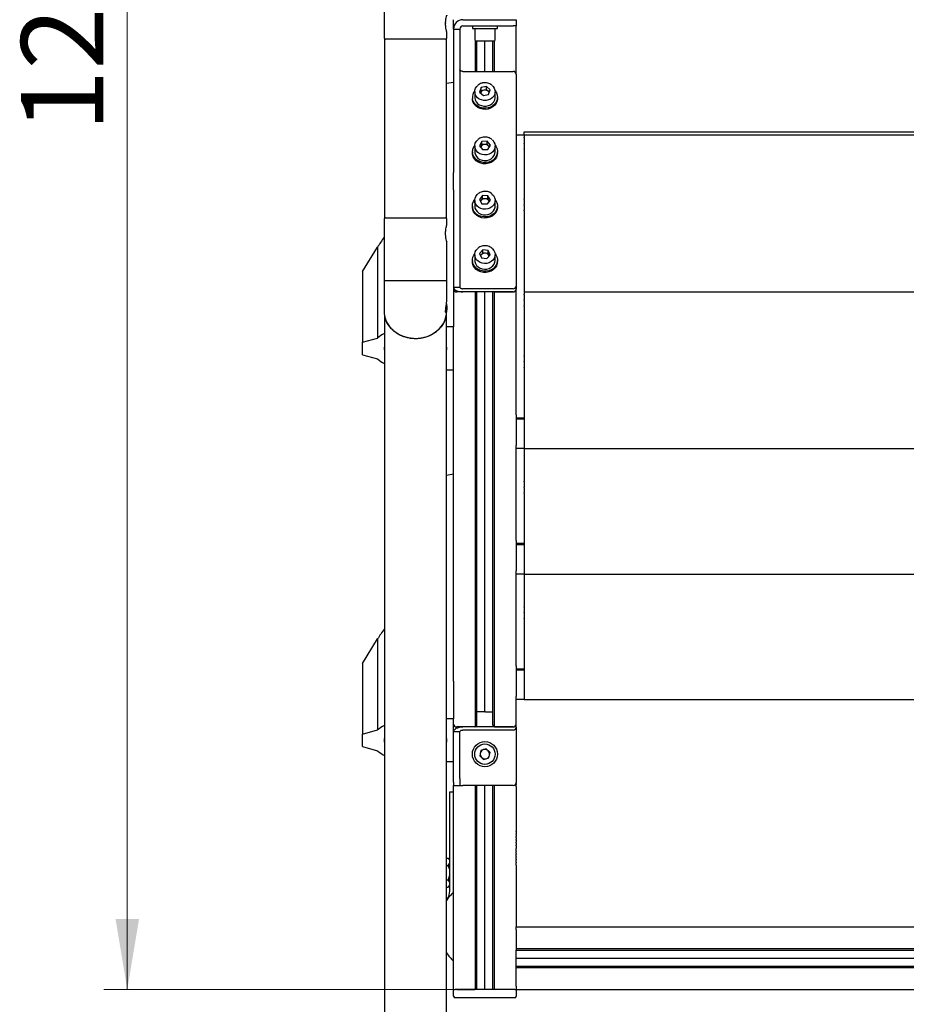
# Model space of a CAD drawing. Units: millimetres. Extents: x 8 to 420, y -1 to 292.
# Drawn here: x 80 to 118, y 33 to 75 of the extents above; entities that cross this region are included whole.
import ezdxf

# ---------------------------------------------------------------- set-up
doc = ezdxf.new("R2010")
doc.units = ezdxf.units.MM
doc.layers.add('ГЕОМЕТРИЯ', color=90, linetype='Continuous', lineweight=25)
doc.styles.add('SLDTEXTSTYLE1', font='TXT', dxfattribs={"width": 0.7})
doc.dimstyles.new('SLDDIMSTYLE0', dxfattribs={"dimtxt": 3.5, "dimasz": 3, "dimexe": 0, "dimexo": 0.0625, "dimgap": 0.875, "dimtad": 2, "dimdec": 1, "dimlfac": 15, "dimrnd": 1e-09, "dimzin": 12, "dimdsep": 46, "dimtxsty": 'SLDTEXTSTYLE1', "dimsah": 1, "dimcen": 0.09, "dimadec": 0, "dimazin": 3, "dimtfac": 1, "dimtdec": 1, "dimtofl": 0, "dimtmove": 0, "dimatfit": 3, "dimfxl": 0, "dimfrac": 2, "dimtolj": 1, "dimtzin": 12, "dimarcsym": 0})

# ---------------------------------------------------------------- blocks, each defined once
blk = doc.blocks.new('_D_14')
at = {"color": 7, "linetype": 'Continuous', "lineweight": 0}
for p, q in [((101.036, 120.379), (83.503, 120.379)), ((84.503, 33.83), (84.503, 120.379)), ((101.036, 33.83), (83.503, 33.83))]:
    blk.add_line(p, q, dxfattribs=at)
at = {"color": 7, "linetype": 'Continuous', "lineweight": 18}
for points in [[(84.503, 120.379), (84.003, 117.379), (85.003, 117.379)], [(84.503, 33.83), (85.003, 36.83), (84.003, 36.83)]]:
    blk.add_solid(points, dxfattribs=at)
at = {"color": 7, "linetype": 'Continuous', "lineweight": 18, "insert": (79.991, 70.273), "char_height": 3.5, "attachment_point": 1, "rotation": 90, "style": 'SLDTEXTSTYLE1'}
blk.add_mtext('1298,2', dxfattribs=at)

msp = doc.modelspace()

# ---------------------------------------------------------------- linework, layer by layer
at = {"layer": 'ГЕОМЕТРИЯ'}
for p, q in [((95.4159702, 76.8785511), (95.4159702, 74.2785511)), ((98.0322015, 74.915897), (98.0311229, 74.8784134)), ((98.3693244, 74.6452178), (98.3693244, 75.0452178)), ((98.7693244, 75.0452178), (100.9026577, 75.0452178)), ((100.9026577, 75.0452178), (101.035991, 75.0452178)), ((101.035991, 75.0452178), (101.035991, 74.7785511)), ((98.0826369, 74.2785511), (98.0826369, 74.523018)), ((98.3693244, 74.6452178), (98.635991, 74.6452178)), ((98.3693244, 74.6452178), (98.3693244, 68.5445798)), ((98.635991, 74.6452178), (98.635991, 68.5445798)), ((98.7693244, 74.7785511), (100.9026577, 74.7785511)), ((99.1693244, 74.7785511), (99.1693244, 74.6718845)), ((99.1693244, 74.6718845), (99.7783168, 74.6718845)), ((99.2693244, 74.6718845), (99.2693244, 74.1918845)), ((99.7783168, 74.6718845), (100.235991, 74.6718845)), ((100.135991, 74.1918845), (100.135991, 74.6718845)), ((100.235991, 74.6718845), (100.235991, 74.7785511)), ((101.035991, 74.7785511), (100.9026577, 74.7785511)), ((101.035991, 72.7310303), (101.035991, 74.7785511)), ((95.4293244, 74.2118845), (95.4293244, 66.630052)), ((98.0693244, 74.2118845), (95.4293244, 74.2118845)), ((98.0693244, 66.630052), (98.0693244, 74.2118845)), ((99.2976577, 72.8465003), (99.2976577, 74.1447735)), ((100.0826541, 74.1385511), (99.3226577, 74.1385511)), ((99.3626577, 72.8465003), (99.3626577, 74.1385511)), ((99.7026577, 72.8465003), (99.7026577, 74.1385511)), ((100.0426577, 72.8465003), (100.0426577, 74.1385511)), ((100.1076577, 72.8465003), (100.1076577, 74.1447735)), ((98.7693244, 72.8465003), (100.9026577, 72.8465003)), ((101.035991, 72.7310303), (101.035991, 63.7243661)), ((98.3693244, 72.3783038), (98.0693244, 72.3324554)), ((99.2693244, 71.9851331), (99.2693244, 71.7451331)), ((99.5437132, 72.1578121), (99.4771731, 71.9655976)), ((99.5437132, 72.0244788), (99.5121932, 71.9334269)), ((99.7691978, 72.2040143), (99.5437132, 72.1578121)), ((99.5437132, 72.0244788), (99.5437132, 72.1578121)), ((99.6564555, 72.0475799), (99.5437132, 72.0244788)), ((99.7691978, 72.070681), (99.6564555, 72.0475799)), ((99.9281423, 72.058002), (99.7691978, 72.2040143)), ((99.7691978, 72.070681), (99.7691978, 72.2040143)), ((99.8486701, 71.9976748), (99.7691978, 72.070681)), ((99.8931222, 71.9568394), (99.8486701, 71.9976748)), ((99.8616022, 71.8657875), (99.9281423, 72.058002)), ((100.135991, 71.7451331), (100.135991, 71.9851331)), ((99.1693244, 71.7451331), (99.1693244, 71.6917998)), ((99.1716967, 71.648284), (99.1693244, 71.6917998)), ((99.4771731, 71.9655976), (99.6361176, 71.8195853)), ((99.6361176, 71.8195853), (99.8616022, 71.8657875)), ((100.235991, 71.6917998), (100.235991, 71.7451331)), ((101.035991, 70.1497793), (101.3693244, 70.1497793)), ((101.3693244, 70.2831126), (148.7026577, 70.2831126)), ((101.3693244, 70.2664459), (101.3693244, 70.2831126)), ((101.3693244, 70.1497793), (101.3693244, 70.2664459)), ((101.3693244, 70.1497793), (101.3693244, 70.0468509)), ((101.3693244, 70.1497793), (148.7026577, 70.1497793)), ((101.3693244, 70.0196632), (101.3693244, 70.0455624)), ((101.3693244, 70.0196632), (101.3693244, 70.0164459)), ((101.3693244, 70.0164459), (101.3693244, 69.7998001)), ((99.2693244, 69.6757321), (99.2693244, 69.4357321)), ((99.5741801, 69.8693935), (99.4714242, 69.6895379)), ((99.4714242, 69.6895379), (99.5999018, 69.5225432)), ((99.5228021, 69.6461323), (99.5151384, 69.6327183)), ((99.5156411, 69.6320649), (99.5228021, 69.6461323)), ((99.5741801, 69.7360601), (99.5228021, 69.6461323)), ((99.8054136, 69.8822543), (99.5741801, 69.8693935)), ((99.5741801, 69.7360601), (99.5741801, 69.8693935)), ((99.6897969, 69.7424905), (99.5741801, 69.7360601)), ((99.5999018, 69.5225432), (99.8311353, 69.535404)), ((99.8054136, 69.748921), (99.6897969, 69.7424905)), ((99.9338912, 69.7152595), (99.8054136, 69.8822543)), ((99.8054136, 69.748921), (99.8054136, 69.8822543)), ((99.8696524, 69.6654236), (99.8054136, 69.748921)), ((99.8311353, 69.535404), (99.9338912, 69.7152595)), ((99.890177, 69.6387458), (99.8696524, 69.6654236)), ((100.135991, 69.4357321), (100.135991, 69.6757321)), ((101.3693244, 69.7797584), (101.3693244, 69.7998001)), ((101.3693244, 69.7797584), (101.3693244, 69.5598001)), ((101.3693244, 69.5397584), (101.3693244, 69.5598001)), ((101.3693244, 69.5397584), (101.3693244, 67.4264668)), ((99.1693244, 69.4357321), (99.1693244, 69.3823987)), ((100.235991, 69.3823987), (100.235991, 69.4357321)), ((98.3693244, 67.8190773), (98.3693244, 68.5445798)), ((98.635991, 68.5445798), (98.635991, 67.8190773)), ((98.3693244, 67.8190773), (98.3693244, 63.6755627)), ((98.635991, 67.8190773), (98.635991, 63.6755627)), ((99.5996814, 67.5727587), (99.4714085, 67.405646)), ((99.4714085, 67.405646), (99.5743848, 67.2258849)), ((99.5996814, 67.4394253), (99.535545, 67.355869)), ((99.8309306, 67.5601104), (99.5996814, 67.5727587)), ((99.5996814, 67.4394253), (99.5996814, 67.5727587)), ((99.715306, 67.4331012), (99.5996814, 67.4394253)), ((99.8309306, 67.426777), (99.715306, 67.4331012)), ((99.805634, 67.2132366), (99.9339069, 67.3803493)), ((99.9339069, 67.3803493), (99.8309306, 67.5601104)), ((99.8309306, 67.426777), (99.8309306, 67.5601104)), ((99.8824187, 67.3368965), (99.8309306, 67.426777)), ((101.3693244, 67.4064251), (101.3693244, 67.4264668)), ((101.3693244, 67.4064251), (101.3693244, 67.1864668)), ((99.1693244, 67.126331), (99.1693244, 67.0729976)), ((99.2693244, 67.366331), (99.2693244, 67.126331)), ((99.535545, 67.355869), (99.5151467, 67.3292943)), ((99.5743848, 67.2258849), (99.805634, 67.2132366)), ((99.8901687, 67.3233677), (99.8824187, 67.3368965)), ((99.8824187, 67.3368965), (99.8896573, 67.3227015)), ((100.135991, 67.126331), (100.135991, 67.366331)), ((100.235991, 67.0729976), (100.235991, 67.126331)), ((101.3693244, 67.1664251), (101.3693244, 67.1864668)), ((101.3693244, 67.1664251), (101.3693244, 66.9464668)), ((95.4159702, 66.5633854), (95.4159702, 63.9633854)), ((95.4293244, 66.630052), (97.0972709, 66.630052)), ((97.0972709, 66.630052), (98.0693244, 66.630052)), ((98.0826369, 66.3189186), (98.0826369, 66.5633854)), ((101.3693244, 66.9264251), (101.3693244, 66.9464668)), ((101.3693244, 66.9264251), (101.3693244, 66.7064668)), ((101.3693244, 66.7064668), (101.3693244, 66.6864251)), ((101.3693244, 66.6864251), (101.3693244, 66.4664668)), ((101.3693244, 66.4664668), (101.3693244, 66.4464251)), ((101.3693244, 66.4464251), (101.3693244, 66.2264668)), ((101.3693244, 66.2264668), (101.3693244, 66.2064251)), ((101.3693244, 66.2064251), (101.3693244, 64.0931334)), ((94.5026577, 64.3382204), (95.1428271, 65.3792458)), ((95.1428271, 65.3792458), (95.1428271, 61.510999)), ((98.0826369, 63.9633854), (98.0826369, 65.6078006)), ((99.2693244, 65.0569299), (99.2693244, 64.8169299)), ((99.6176431, 65.2702688), (99.4734782, 65.1131717)), ((99.4734782, 65.1131717), (99.5584928, 64.9264996)), ((99.5455607, 65.0583869), (99.514061, 65.0240615)), ((99.6176431, 65.1369354), (99.5455607, 65.0583869)), ((99.5584928, 64.9264996), (99.7876723, 64.8969244)), ((99.8468226, 65.2406936), (99.6176431, 65.2702688)), ((99.6176431, 65.1369354), (99.6176431, 65.2702688)), ((99.7322329, 65.1221478), (99.6176431, 65.1369354)), ((99.8468226, 65.1073603), (99.7322329, 65.1221478)), ((99.7876723, 64.8969244), (99.9318372, 65.0540214)), ((99.9318372, 65.0540214), (99.8468226, 65.2406936)), ((99.8468226, 65.1073603), (99.8468226, 65.2406936)), ((99.8893299, 65.0140242), (99.8468226, 65.1073603)), ((99.8912545, 65.0097983), (99.8893299, 65.0140242)), ((99.8893299, 65.0140242), (99.8912044, 65.0097438)), ((100.135991, 64.8169299), (100.135991, 65.0569299)), ((99.1693244, 64.8169299), (99.1693244, 64.7635966)), ((100.235991, 64.7635966), (100.235991, 64.8169299)), ((94.5026577, 64.3382204), (94.5026577, 61.335999)), ((101.3693244, 64.0931334), (101.3693244, 64.0730918)), ((101.3693244, 64.0730918), (101.3693244, 63.8531334)), ((95.4159702, 63.9633854), (95.4159702, 62.6633854)), ((95.4159702, 63.9633854), (98.0826369, 63.9633854)), ((98.0826369, 63.1411778), (98.0826369, 63.9633854)), ((98.3693244, 63.6755627), (98.3693244, 61.985999)), ((98.3693244, 63.6755627), (98.635991, 63.6755627)), ((98.3693244, 63.6755627), (98.3693244, 63.5910328)), ((100.9026577, 63.608896), (98.7693244, 63.608896)), ((101.035991, 63.7243661), (101.035991, 63.5910328)), ((101.3693244, 63.8531334), (101.3693244, 63.8330918)), ((101.3693244, 63.8330918), (101.3693244, 63.6131334)), ((101.3693244, 63.6131334), (101.3693244, 63.5930918)), ((99.280991, 63.4755627), (98.5026577, 63.4755627)), ((100.9026577, 63.4755627), (98.7693244, 63.4755627)), ((99.2976577, 45.0028019), (99.2976577, 63.4755627)), ((99.3626577, 45.0605369), (99.3626577, 63.4755627)), ((99.7026577, 45.6407739), (99.7026577, 63.4755627)), ((100.0426577, 45.0605369), (100.0426577, 63.4755627)), ((100.1076577, 45.0028019), (100.1076577, 63.4755627)), ((100.1243244, 63.4755627), (100.9026577, 63.4755627)), ((101.035991, 58.2484702), (101.035991, 63.5910328)), ((101.3693244, 63.5930918), (101.3693244, 63.3731334)), ((101.3693244, 63.4831126), (148.7026577, 63.4831126)), ((101.3693244, 63.3530918), (101.3693244, 63.3731334)), ((101.3693244, 63.3530918), (101.3693244, 63.1331334)), ((98.0826369, 62.6633854), (98.0826369, 62.7856188)), ((101.3693244, 63.1130918), (101.3693244, 63.1331334)), ((101.3693244, 63.1130918), (101.3693244, 62.8931334)), ((101.3693244, 62.8730918), (101.3693244, 62.8931334)), ((101.3693244, 62.8730918), (101.3693244, 60.7598001)), ((95.4293244, 62.5003683), (95.4293244, 31.9063851)), ((98.0693244, 31.9063851), (98.0693244, 62.5006214)), ((98.3693244, 61.985999), (98.0693244, 61.985999)), ((98.3693244, 60.1526657), (98.3693244, 61.985999)), ((94.5026577, 61.335999), (95.1428271, 61.510999)), ((94.5026577, 60.8026657), (94.5026577, 61.335999)), ((94.5026577, 60.8026657), (95.1428271, 60.6276657)), ((101.3693244, 60.7397584), (101.3693244, 60.7598001)), ((101.3693244, 60.7397584), (101.3693244, 60.5198001)), ((101.3693244, 60.4997584), (101.3693244, 60.5198001)), ((101.3693244, 60.4997584), (101.3693244, 60.2798001)), ((101.3693244, 60.2597584), (101.3693244, 60.2798001)), ((101.3693244, 60.2597584), (101.3693244, 60.0398001)), ((98.3693244, 60.1526657), (98.0693244, 60.1526657)), ((98.3693244, 46.9371715), (98.3693244, 60.1526657)), ((101.3693244, 60.0398001), (101.3693244, 60.0197584)), ((101.3693244, 60.0197584), (101.3693244, 59.7998001)), ((101.3693244, 59.7998001), (101.3693244, 59.7797584)), ((101.3693244, 59.7797584), (101.3693244, 59.5598001)), ((101.3693244, 59.5598001), (101.3693244, 59.5397584)), ((101.3693244, 59.5397584), (101.3693244, 58.1278434)), ((101.035991, 58.2484702), (101.035991, 58.1278434)), ((101.035991, 58.1278434), (101.3693244, 58.1278434)), ((101.035991, 58.1278434), (101.035991, 58.0611768)), ((101.3693244, 58.0611768), (101.035991, 58.0611768)), ((101.035991, 58.0611768), (101.035991, 56.9497793)), ((101.3693244, 58.1278434), (101.3693244, 58.0611768)), ((101.3693244, 58.0611768), (101.3693244, 57.4264668)), ((101.3693244, 57.4264668), (101.3693244, 57.4064251)), ((101.3693244, 57.4064251), (101.3693244, 57.1864668)), ((101.035991, 56.8164459), (101.035991, 56.9497793)), ((101.3693244, 57.1864668), (101.3693244, 57.1664251)), ((101.3693244, 57.1664251), (101.3693244, 56.9497793)), ((101.3693244, 56.9497793), (101.3693244, 56.946562)), ((101.3693244, 56.946562), (101.3693244, 56.9206628)), ((101.3693244, 56.9193744), (101.3693244, 56.8164459)), ((101.3693244, 56.8164459), (101.035991, 56.8164459)), ((101.035991, 52.9151368), (101.035991, 56.8164459)), ((101.3693244, 56.8164459), (101.3693244, 55.4264668)), ((101.3693244, 56.8164459), (148.7026577, 56.8164459)), ((98.3693244, 55.7244426), (98.0693244, 55.6785942)), ((101.3693244, 55.4064251), (101.3693244, 55.4264668)), ((101.3693244, 55.4064251), (101.3693244, 55.1864668)), ((101.3693244, 55.1664251), (101.3693244, 55.1864668)), ((101.3693244, 55.1664251), (101.3693244, 54.9464668)), ((101.3693244, 54.9264251), (101.3693244, 54.9464668)), ((101.3693244, 54.9264251), (101.3693244, 54.7064668)), ((101.3693244, 54.7064668), (101.3693244, 54.6864251)), ((101.3693244, 54.6864251), (101.3693244, 54.4664668)), ((101.3693244, 54.4664668), (101.3693244, 54.4464251)), ((101.3693244, 54.4464251), (101.3693244, 54.2264668)), ((101.3693244, 54.2264668), (101.3693244, 54.2064251)), ((101.3693244, 54.2064251), (101.3693244, 52.7945101)), ((101.035991, 52.9151368), (101.035991, 52.7945101)), ((101.035991, 52.7945101), (101.3693244, 52.7945101)), ((101.035991, 52.7945101), (101.035991, 52.7278434)), ((101.3693244, 52.7278434), (101.035991, 52.7278434)), ((101.035991, 52.7278434), (101.035991, 51.6164459)), ((101.3693244, 52.7945101), (101.3693244, 52.7278434)), ((101.3693244, 52.7278434), (101.3693244, 52.0931334)), ((101.3693244, 52.0931334), (101.3693244, 52.0730918)), ((101.3693244, 52.0730918), (101.3693244, 51.8531334)), ((101.035991, 51.4831126), (101.035991, 51.6164459)), ((101.3693244, 51.4831126), (101.035991, 51.4831126)), ((101.035991, 47.5818035), (101.035991, 51.4831126)), ((101.3693244, 51.8531334), (101.3693244, 51.8330918)), ((101.3693244, 51.8330918), (101.3693244, 51.6164459)), ((101.3693244, 51.6164459), (101.3693244, 51.6132287)), ((101.3693244, 51.6132287), (101.3693244, 51.5873294)), ((101.3693244, 51.586041), (101.3693244, 51.4831126)), ((101.3693244, 51.4831126), (101.3693244, 50.0931334)), ((101.3693244, 51.4831126), (148.7026577, 51.4831126)), ((101.3693244, 50.0730918), (101.3693244, 50.0931334)), ((101.3693244, 50.0730918), (101.3693244, 49.8531334)), ((101.3693244, 49.8330918), (101.3693244, 49.8531334)), ((101.3693244, 49.8330918), (101.3693244, 49.6131334)), ((101.3693244, 49.5930918), (101.3693244, 49.6131334)), ((101.3693244, 49.5930918), (101.3693244, 49.3731334)), ((101.3693244, 49.3731334), (101.3693244, 49.3530918)), ((101.3693244, 49.3530918), (101.3693244, 49.1331334)), ((101.3693244, 49.1331334), (101.3693244, 49.1130918)), ((101.3693244, 49.1130918), (101.3693244, 48.8931334)), ((94.5026577, 47.6843592), (95.1428271, 48.7253846)), ((95.1428271, 48.7253846), (95.1428271, 44.8571378)), ((101.3693244, 48.8931334), (101.3693244, 48.8730918)), ((101.3693244, 48.8730918), (101.3693244, 47.4611768)), ((94.5026577, 47.6843592), (94.5026577, 44.6821378)), ((101.035991, 47.5818035), (101.035991, 47.4611768)), ((101.035991, 47.4611768), (101.3693244, 47.4611768)), ((101.035991, 47.4611768), (101.035991, 47.3945101)), ((101.3693244, 47.3945101), (101.035991, 47.3945101)), ((101.035991, 47.3945101), (101.035991, 46.2831126)), ((101.3693244, 47.4611768), (101.3693244, 47.3945101)), ((101.3693244, 47.3945101), (101.3693244, 46.7598001)), ((98.3693244, 46.9371715), (98.3693244, 45.3321378)), ((101.3693244, 46.7598001), (101.3693244, 46.7397584)), ((101.3693244, 46.7397584), (101.3693244, 46.5198001)), ((101.3693244, 46.5198001), (101.3693244, 46.4997584)), ((101.3693244, 46.4997584), (101.3693244, 46.2831126)), ((101.035991, 46.1497793), (101.035991, 46.2831126)), ((101.3693244, 46.1497793), (101.035991, 46.1497793)), ((101.035991, 45.1038382), (101.035991, 46.1497793)), ((101.3693244, 46.2831126), (101.3693244, 46.2798953)), ((101.3693244, 46.2798953), (101.3693244, 46.2539961)), ((101.3693244, 46.2527077), (101.3693244, 46.1497793)), ((101.3693244, 46.1497793), (148.7026577, 46.1497793)), ((99.6676114, 45.6234534), (99.3626577, 45.6234534)), ((99.6768564, 45.6258776), (99.7026577, 45.6407739)), ((99.728459, 45.6258776), (99.7026577, 45.6407739)), ((99.737704, 45.6234534), (100.0426577, 45.6234534)), ((98.3693244, 45.3321378), (98.0693244, 45.3321378)), ((98.3693244, 43.4988044), (98.3693244, 45.3321378)), ((94.5026577, 44.6821378), (95.1428271, 44.8571378)), ((98.3693244, 44.7883681), (98.635991, 44.7883681)), ((99.280991, 44.9883681), (98.5026577, 44.9883681)), ((98.635991, 42.7935589), (98.635991, 44.7883681)), ((100.9026577, 44.9883681), (98.7693244, 44.9883681)), ((100.9026577, 44.8550348), (98.7693244, 44.8550348)), ((99.2976577, 45.0461032), (99.345991, 45.0461032)), ((100.1076577, 45.0461032), (100.0593244, 45.0461032)), ((100.1243244, 44.9883681), (100.9026577, 44.9883681)), ((101.035991, 44.9705049), (101.035991, 45.1038382)), ((101.035991, 44.9705049), (101.035991, 42.629909)), ((94.5026577, 44.1488044), (94.5026577, 44.6821378)), ((94.5026577, 44.1488044), (95.1428271, 43.9738044)), ((99.5343725, 43.9891872), (99.4805761, 43.7638088)), ((99.7564541, 44.0552874), (99.5343725, 43.9891872)), ((99.9247393, 43.8960091), (99.7564541, 44.0552874)), ((99.4805761, 43.7638088), (99.6488613, 43.6045306)), ((99.6488613, 43.6045306), (99.8709429, 43.6706307)), ((99.8709429, 43.6706307), (99.9247393, 43.8960091)), ((98.3693244, 43.4988044), (98.0693244, 43.4988044)), ((98.3693244, 42.7935589), (98.3693244, 43.4988044)), ((98.3693244, 42.6371515), (98.3693244, 42.7935589)), ((98.635991, 42.7935589), (98.635991, 42.6371515)), ((98.3693244, 42.6371515), (98.3693244, 42.4965756)), ((98.3693244, 42.4965756), (98.635991, 42.4965756)), ((98.3693244, 33.829918), (98.3693244, 42.4965756)), ((98.635991, 42.6371515), (98.635991, 42.4965756)), ((98.635991, 42.4965756), (98.7693244, 42.4965756)), ((100.9026577, 42.4965756), (98.7693244, 42.4965756)), ((99.2976577, 33.829918), (99.2976577, 42.4965756)), ((99.3626577, 33.829918), (99.3626577, 42.4965756)), ((99.7026577, 33.829918), (99.7026577, 42.4965756)), ((100.0426577, 33.829918), (100.0426577, 42.4965756)), ((100.1076577, 33.829918), (100.1076577, 42.4965756)), ((101.035991, 42.5803139), (101.035991, 42.5461707)), ((101.035991, 42.4506592), (101.035991, 42.5461707)), ((101.035991, 42.4506592), (101.035991, 42.4335876)), ((101.035991, 42.4335876), (101.035991, 40.5595636)), ((98.2050575, 39.6965131), (98.2050575, 42.229909)), ((101.035991, 40.542492), (101.035991, 40.5595636)), ((101.035991, 40.542492), (101.035991, 40.4469806)), ((101.035991, 40.4128374), (101.035991, 40.4469806)), ((101.035991, 40.4128374), (101.035991, 40.3269806)), ((101.035991, 40.2928374), (101.035991, 40.3269806)), ((101.035991, 40.2928374), (101.035991, 40.2069806)), ((101.035991, 40.1728374), (101.035991, 40.2069806)), ((101.035991, 40.1728374), (101.035991, 40.0869806)), ((101.035991, 40.0528374), (101.035991, 40.0869806)), ((101.035991, 40.0528374), (101.035991, 39.9669806)), ((101.035991, 39.9328374), (101.035991, 39.9669806)), ((101.035991, 39.9328374), (101.035991, 39.8427127)), ((101.035991, 39.8427127), (101.035991, 39.8171053)), ((101.035991, 39.7269806), (101.035991, 39.8171053)), ((98.0693244, 39.4103509), (98.1383909, 39.4103509)), ((98.2050575, 39.3436842), (98.1383909, 39.4103509)), ((98.2050575, 38.0035962), (98.2050575, 39.6965131)), ((101.035991, 39.7269806), (101.035991, 39.6928374)), ((101.035991, 39.6069806), (101.035991, 39.6928374)), ((101.035991, 39.6069806), (101.035991, 39.5728374)), ((101.035991, 39.4869806), (101.035991, 39.5728374)), ((101.035991, 39.4869806), (101.035991, 39.4528374)), ((101.035991, 39.3669806), (101.035991, 39.4528374)), ((101.035991, 39.3669806), (101.035991, 39.3328374)), ((98.0693244, 39.1024308), (98.1383909, 39.1024308)), ((101.035991, 39.2469806), (101.035991, 39.3328374)), ((101.035991, 39.2469806), (101.035991, 39.2128374)), ((101.035991, 39.1173259), (101.035991, 39.2128374)), ((101.035991, 39.1173259), (101.035991, 39.1002543)), ((101.035991, 39.1002543), (101.035991, 37.2262303)), ((98.0693244, 38.4865905), (98.1383909, 38.4865905)), ((98.0693244, 38.1786703), (98.1383909, 38.1786703)), ((98.1383909, 38.1786703), (98.2050575, 38.245337)), ((101.035991, 37.2262303), (101.035991, 37.2091587)), ((101.035991, 37.2091587), (101.035991, 37.1136472)), ((101.035991, 37.1136472), (101.035991, 37.0795041)), ((101.035991, 37.0795041), (101.035991, 36.9936472)), ((101.035991, 36.9936472), (101.035991, 36.9595041)), ((101.035991, 36.9595041), (101.035991, 36.8736472)), ((101.035991, 36.8736472), (101.035991, 36.8395041)), ((101.035991, 36.8395041), (101.035991, 36.7536472)), ((101.035991, 36.7536472), (101.035991, 36.7195041)), ((101.035991, 36.7195041), (101.035991, 36.6336472)), ((101.035991, 36.6336472), (101.035991, 36.5995041)), ((101.035991, 36.5995041), (101.035991, 36.534956)), ((101.035991, 36.534956), (101.035991, 36.4965756)), ((101.035991, 36.4965756), (149.035991, 36.4965756)), ((101.035991, 36.3632423), (101.035991, 36.4965756)), ((101.035991, 36.3632423), (101.035991, 35.584909)), ((101.035991, 35.584909), (101.035991, 35.5682423)), ((101.035991, 35.5682423), (149.035991, 35.5682423)), ((101.035991, 35.5682423), (101.035991, 35.519909)), ((101.035991, 35.519909), (101.035991, 35.5032423)), ((101.035991, 35.5032423), (149.035991, 35.5032423)), ((101.035991, 34.8232423), (101.035991, 35.5032423)), ((101.035991, 35.1632423), (149.035991, 35.1632423)), ((101.035991, 34.8232423), (149.035991, 34.8232423)), ((101.035991, 34.8065756), (101.035991, 34.8232423)), ((101.035991, 34.7582423), (101.035991, 34.8065756)), ((101.035991, 34.7582423), (149.035991, 34.7582423)), ((101.035991, 34.7415756), (101.035991, 34.7582423)), ((101.035991, 33.9632423), (101.035991, 34.7415756)), ((101.035991, 33.9632423), (101.035991, 33.829909)), ((98.3693244, 33.5432513), (98.3693244, 33.829918)), ((98.3693244, 33.829918), (98.435991, 33.829918)), ((100.9693244, 33.829918), (98.435991, 33.829918)), ((98.5026577, 33.829918), (99.280991, 33.829918)), ((100.9026577, 33.829918), (100.1243244, 33.829918)), ((100.9693244, 33.829918), (101.035991, 33.829918)), ((101.035991, 33.829918), (101.035991, 33.5432513)), ((101.035991, 33.829909), (149.035991, 33.829909)), ((100.9693244, 33.4765846), (98.435991, 33.4765846))]:
    msp.add_line(p, q, dxfattribs=at)
at = {"layer": 'ГЕОМЕТРИЯ', "flags": 128}
for points in [[(98.7693244, 72.8465003), (98.7433123, 72.8477813), (98.7182999, 72.851575), (98.6952483, 72.8577357), (98.6750435, 72.8660266), (98.6584618, 72.876129), (98.6461404, 72.8876548), (98.638553, 72.900161), (98.635991, 72.913167)], [(100.1345061, 72.0161748), (100.1897804, 71.9331941), (100.2250735, 71.8381097), (100.2359389, 71.7386779), (100.2218688, 71.6395479), (100.1835209, 71.545355), (100.1226883, 71.4605035), (100.0422156, 71.3889609), (99.9458656, 71.3340726), (99.8381434, 71.298405), (99.7240861, 71.2836259), (99.6090268, 71.2904263), (99.4983455, 71.3184884), (99.3972177, 71.3664999), (99.3103719, 71.4322158), (99.241869, 71.5125635), (99.194912, 71.6037858), (99.1716967, 71.7016173), (99.1716967, 71.7016173)], [(100.0064555, 72.2527401), (100.0503435, 72.2091182), (100.100617, 72.1336411), (100.1294365, 72.0501579), (100.1352482, 71.9631693), (100.1177389, 71.8773647), (100.0778524, 71.7973699), (100.0177391, 71.7274975), (99.9406397, 71.6715143), (99.8507105, 71.6324384), (99.7527999, 71.6123763), (99.652186, 71.6124097), (99.5542931, 71.6325366), (99.4643986, 71.6716722), (99.3873487, 71.7277065), (99.3272971, 71.7976187), (99.2874814, 71.8776399), (99.2700479, 71.9634561), (99.2759365, 72.0504409), (99.3048298, 72.1339049), (99.3551701, 72.2093486), (99.3978762, 72.2518999)], [(100.235991, 71.6917998), (100.2359389, 71.6853446), (100.2218688, 71.5862146), (100.1835209, 71.4920217), (100.1226883, 71.4071702), (100.0422156, 71.3356276), (99.9458656, 71.2807392), (99.8381434, 71.2450716), (99.7240861, 71.2302925), (99.6090268, 71.237093), (99.4983455, 71.2651551), (99.3972177, 71.3131665), (99.3103719, 71.3788825), (99.241869, 71.4592301), (99.194912, 71.5504524), (99.1716967, 71.648284)], [(99.2693244, 71.7451331), (99.2700479, 71.7234561), (99.2874814, 71.6376399), (99.3272971, 71.5576187), (99.3873487, 71.4877065), (99.4643986, 71.4316722), (99.5542931, 71.3925366), (99.652186, 71.3724097), (99.7527999, 71.3723763), (99.8507105, 71.3924384), (99.9406397, 71.4315143), (100.0177391, 71.4874975), (100.0778524, 71.5573699), (100.1177389, 71.6373647), (100.1352482, 71.7231693), (100.135991, 71.7451331)], [(100.0066996, 69.943131), (100.0329452, 69.9186641), (100.0887332, 69.846151), (100.1237077, 69.7644507), (100.1359833, 69.6779675), (100.1248983, 69.5913638), (100.0910501, 69.5093084), (100.0362636, 69.4362249), (99.9634923, 69.3760534), (99.8766594, 69.3320376), (99.780446, 69.3065504), (99.680039, 69.300966), (99.5808513, 69.3155852), (99.4882303, 69.3496201), (99.4071691, 69.4012358), (99.3420378, 69.4676496), (99.2963476, 69.5452812), (99.2725617, 69.6299454), (99.2719624, 69.717078), (99.2945819, 69.8019817), (99.339201, 69.8800792), (99.3970615, 69.9417989)], [(100.1345061, 69.7067737), (100.1786874, 69.644011), (100.2192585, 69.5505191), (100.2356738, 69.45166), (100.2271659, 69.3520561), (100.1941326, 69.2563647), (100.1381185, 69.1690604), (100.0617427, 69.0942254), (99.9685765, 69.0353588), (99.8629762, 68.9952133), (99.7498796, 68.9756659), (99.634575, 68.9776307), (99.5224538, 69.0010158), (99.4187588, 69.0447277), (99.3283386, 69.1067226), (99.2554211, 69.1841016), (99.2034159, 69.2732466), (99.1747547, 69.3699892), (99.1707776, 69.4698058), (99.1707776, 69.4698058)], [(99.8696524, 69.6654236), (99.8827468, 69.6457223), (99.8881917, 69.6352709)], [(100.235991, 69.3823987), (100.2271659, 69.2987227), (100.1941326, 69.2030314), (100.1381185, 69.1157271), (100.0617427, 69.0408921), (99.9685765, 68.9820255), (99.8629762, 68.9418799), (99.7498796, 68.9223325), (99.634575, 68.9242973), (99.5224538, 68.9476824), (99.4187588, 68.9913944), (99.3283386, 69.0533893), (99.2554211, 69.1307683), (99.2034159, 69.2199132), (99.1747547, 69.3166558), (99.1693244, 69.3823987)], [(99.2693244, 69.4357321), (99.2725617, 69.3899454), (99.2963476, 69.3052812), (99.3420378, 69.2276496), (99.4071691, 69.1612358), (99.4882303, 69.1096201), (99.5808513, 69.0755852), (99.680039, 69.060966), (99.780446, 69.0665504), (99.8766594, 69.0920376), (99.9634923, 69.1360534), (100.0362636, 69.1962249), (100.0910501, 69.2693084), (100.1248983, 69.3513638), (100.135991, 69.4357321)], [(100.1345061, 67.3973726), (100.1552991, 67.3706057), (100.2053521, 67.2806265), (100.2318996, 67.1834326), (100.2337004, 67.0835687), (100.2106701, 66.9857043), (100.1638858, 66.8944155), (100.095535, 66.8139708), (100.0088137, 66.7481317), (99.9077768, 66.6999767), (99.7971488, 66.6717577), (99.6821026, 66.6647939), (99.5680174, 66.6794112), (99.4602279, 66.7149259), (99.3637741, 66.7696774), (99.2831662, 66.8411057), (99.2221732, 66.9258708), (99.1836471, 67.0200092), (99.1693894, 67.119119), (99.1800667, 67.2185661), (99.1800667, 67.2185661)], [(99.1800667, 67.2185661), (99.2151798, 67.3137004), (99.2708094, 67.3973726)], [(100.0031231, 67.636745), (100.0658638, 67.571012), (100.1105785, 67.4929556), (100.1333021, 67.4080728), (100.1328096, 67.3209396), (100.1091274, 67.2362536), (100.0635323, 67.15858), (99.9984825, 67.0921064), (99.9174846, 67.0404163), (99.8249053, 67.0062963), (99.7257357, 66.9915859), (99.6253219, 66.9970781), (99.5290773, 67.0224768), (99.4421904, 67.0664128), (99.3693455, 67.1265174), (99.3144694, 67.1995505), (99.2805207, 67.2815747), (99.2693296, 67.3681682), (99.2814992, 67.4546626), (99.3163736, 67.5363951), (99.3720727, 67.6089593), (99.3977376, 67.632979)], [(100.235991, 67.0729976), (100.2337004, 67.0302354), (100.2106701, 66.932371), (100.1638858, 66.8410821), (100.095535, 66.7606374), (100.0088137, 66.6947983), (99.9077768, 66.6466434), (99.7971488, 66.6184243), (99.6821026, 66.6114606), (99.5680174, 66.6260778), (99.4602279, 66.6615925), (99.3637741, 66.7163441), (99.2831662, 66.7877724), (99.2221732, 66.8725374), (99.1836471, 66.9666758), (99.1693894, 67.0657857), (99.1693244, 67.0729976)], [(99.2693244, 67.126331), (99.2805207, 67.0415747), (99.3144694, 66.9595505), (99.3693455, 66.8865174), (99.4421904, 66.8264128), (99.5290773, 66.7824768), (99.6253219, 66.7570781), (99.7257357, 66.7515859), (99.8249053, 66.7662963), (99.9174846, 66.8004163), (99.9984825, 66.8521064), (100.0635323, 66.91858), (100.1091274, 66.9962536), (100.1328096, 67.0809396), (100.135991, 67.126331)], [(99.5171167, 67.3258553), (99.5224748, 67.3361557), (99.535545, 67.355869)], [(100.0107758, 65.3208063), (100.0270818, 65.3057171), (100.084587, 65.2342173), (100.1215023, 65.1531599), (100.1358376, 65.0669147), (100.1268201, 64.9801312), (100.0949358, 64.8974879), (100.0419037, 64.8234402), (99.9705828, 64.76198), (99.884818, 64.7164206), (99.7892329, 64.6892182), (99.6889804, 64.6818392), (99.5894654, 64.6946814), (99.4960525, 64.7270526), (99.4137778, 64.7772075), (99.3470767, 64.8424423), (99.299545, 64.9192402), (99.2737453, 65.003461), (99.2710683, 65.0905643), (99.2916584, 65.1758544), (99.3344056, 65.2547332), (99.3970054, 65.3229484), (99.4012128, 65.326525)], [(100.1345061, 65.0879716), (100.1775752, 65.0271045), (100.2186428, 64.9337754), (100.2355835, 64.8349828), (100.2276052, 64.735346), (100.1950809, 64.639524), (100.1395315, 64.5519972), (100.0635543, 64.4768585), (99.970702, 64.4176211), (99.8653163, 64.3770549), (99.7523248, 64.3570569), (99.6370109, 64.3585619), (99.5247666, 64.3814998), (99.4208403, 64.4247978), (99.3300915, 64.4864316), (99.2567635, 64.563519), (99.2042849, 64.6524557), (99.1751098, 64.749083), (99.1706021, 64.8488828), (99.1909728, 64.9471884), (99.1909728, 64.9471884)], [(99.1909728, 64.9471884), (99.2352694, 65.0394034), (99.2708093, 65.0879716)], [(100.235991, 64.7635966), (100.2276052, 64.6820126), (100.1950809, 64.5861906), (100.1395315, 64.4986639), (100.0635543, 64.4235252), (99.970702, 64.3642878), (99.8653163, 64.3237216), (99.7523248, 64.3037235), (99.6370109, 64.3052286), (99.5247666, 64.3281664), (99.4208403, 64.3714645), (99.3300915, 64.4330982), (99.2567635, 64.5101857), (99.2042849, 64.5991224), (99.1751098, 64.6957497), (99.1693244, 64.7635966)], [(99.2693244, 64.8169299), (99.2737453, 64.763461), (99.299545, 64.6792402), (99.3470767, 64.6024423), (99.4137778, 64.5372075), (99.4960525, 64.4870526), (99.5894654, 64.4546814), (99.6889804, 64.4418392), (99.7892329, 64.4492182), (99.884818, 64.4764206), (99.9705828, 64.52198), (100.0419037, 64.5834402), (100.0949358, 64.6574879), (100.1268201, 64.7401312), (100.135991, 64.8169299)], [(98.3693244, 63.6755627), (98.3770103, 63.6365446), (98.3997726, 63.599026), (98.4367365, 63.5644487), (98.4864817, 63.5341413), (98.5470963, 63.5092688), (98.616251, 63.4907868), (98.6912882, 63.4794056), (98.7693244, 63.4755627)], [(98.635991, 63.6755627), (98.638553, 63.6625567), (98.6461404, 63.6500505), (98.6584618, 63.6385247), (98.6750435, 63.6284222), (98.6952483, 63.6201314), (98.7182999, 63.6139707), (98.7433123, 63.610177), (98.7693244, 63.608896)], [(95.6160436, 62.0439156), (95.535945, 62.1799599), (95.5051765, 62.24812)], [(97.9939498, 62.2492887), (97.9296024, 62.1181851), (97.8402917, 61.9865129), (97.7315127, 61.8663246), (97.6052065, 61.7597651), (97.463627, 61.6687359), (97.3093008, 61.5948613), (97.1449818, 61.5394598), (96.9736023, 61.50352), (96.7982206, 61.4876831), (96.6219663, 61.4922318), (96.4479847, 61.5170849), (96.2793805, 61.561799), (96.1191625, 61.6255761), (95.9701897, 61.707278), (95.8351206, 61.8054469), (95.7163655, 61.9183309), (95.6160436, 62.0439156)], [(98.3693244, 44.7883681), (98.3770103, 44.8273862), (98.3997726, 44.8649048), (98.4367365, 44.8994822), (98.4864817, 44.9297895), (98.5470963, 44.9546621), (98.616251, 44.9731441), (98.6912882, 44.9845252), (98.7693244, 44.9883681)], [(98.635991, 44.7883681), (98.638553, 44.8013742), (98.6461404, 44.8138804), (98.6584618, 44.8254062), (98.6750435, 44.8355086), (98.6952483, 44.8437995), (98.7182999, 44.8499601), (98.7433123, 44.8537538), (98.7693244, 44.8550348)]]:
    msp.add_lwpolyline(points, dxfattribs=at)
at = {"layer": 'ГЕОМЕТРИЯ'}
for radius in [0.5333333, 0.4333333]:
    msp.add_circle((99.7026577, 43.829909), radius, dxfattribs=at)
for centre, radius, start, end in [((98.7693244, 74.6452178), 0.4, 90, 180), ((98.7693244, 74.6452178), 0.1333333, 90, 180), ((95.4826369, 74.2785511), 0.0666667, 180, 270), ((98.0159702, 74.2785511), 0.0666667, 270, 0), ((99.3226577, 74.1918845), 0.0533333, 180, 270), ((100.0826577, 74.1918845), 0.0533333, 270, 0), ((100.910991, 72.7214078), 0.1253698, 4.40194965, 93.81126105), ((99.59042, 71.7425767), 0.4207219, 139.43529916, 185.58687325), ((99.6890937, 71.858255), 0.1921176, 99.78122533, 156.98725208), ((99.7030173, 71.831798), 0.2207483, 48.71435296, 102.17669085), ((99.7323878, 71.8697463), 0.1728793, 25.36102991, 47.7303348), ((99.5968504, 69.4295441), 0.4279708, 139.62580679, 174.60187274), ((99.6958474, 69.5391193), 0.2034612, 91.70412366, 148.26691658), ((99.705696, 69.531192), 0.2118958, 39.30726296, 94.30309158), ((99.6995945, 67.2218537), 0.211831, 85.74647417, 140.75394245), ((99.7094305, 67.2296509), 0.2035351, 31.79721943, 88.34580692), ((95.4826369, 66.5633854), 0.0666667, 90, 180), ((98.0159702, 66.5633854), 0.0666667, 0, 90), ((99.6697444, 64.9435334), 0.1691535, 137.23526855, 154.29851088), ((99.7012601, 64.9076868), 0.216686, 81.78209082, 135.93478263), ((99.7127295, 64.9256227), 0.1974906, 26.59133617, 84.3324589), ((100.910991, 63.7339886), 0.1253698, 266.18873895, 355.59805035), ((98.4943244, 63.6006553), 0.1253698, 184.40194965, 273.81126105), ((100.910991, 63.6006553), 0.1253698, 266.18873895, 355.59805035), ((96.4854623, 62.6764715), 1.0695722, 180.70102609, 224.18104569), ((97.0119059, 62.6767523), 1.0708144, 315.19726606, 359.2847632), ((96.0611187, 60.4664644), 1.3907954, 117.01786695, 131.31997703), ((95.7557195, 61.0693323), 0.3396737, 163.92661307, 196.07338693), ((97.7429292, 61.0693323), 0.3396737, 343.92661307, 16.07338693), ((96.0611187, 61.6722002), 1.3907954, 228.68002297, 242.98213305), ((99.6676905, 45.6419928), 0.0185395, 269.75553795, 299.63012778), ((99.7376249, 45.6419928), 0.0185395, 240.36987222, 270.24446205), ((96.0611187, 43.8126032), 1.3907954, 117.01786695, 131.31997703), ((98.4943244, 45.1134607), 0.1253698, 184.40194965, 273.81126105), ((99.2820327, 45.0040047), 0.0156712, 266.18873895, 355.59805035), ((99.3470327, 45.0617397), 0.0156712, 266.18873895, 355.59805035), ((100.0582827, 45.0617397), 0.0156712, 184.40194965, 273.81126105), ((100.1232827, 45.0040047), 0.0156712, 184.40194965, 273.81126105), ((100.910991, 45.1134607), 0.1253698, 266.18873895, 355.59805035), ((100.910991, 44.9801274), 0.1253698, 266.18873895, 355.59805035), ((95.7557195, 44.4154711), 0.3396737, 163.92661307, 196.07338693), ((97.7429292, 44.4154711), 0.3396737, 343.92661307, 16.07338693), ((96.0611187, 45.018339), 1.3907954, 228.68002297, 242.98213305), ((99.7026577, 43.829909), 0.2006667, 106.57506025, 166.57506025), ((99.7026577, 43.829909), 0.2006667, 46.57506025, 106.57506025), ((99.7026577, 43.829909), 0.2006667, 346.57506025, 46.57506025), ((99.7026577, 43.829909), 0.2006667, 166.57506025, 226.57506025), ((99.7026577, 43.829909), 0.2006667, 226.57506025, 286.57506025), ((99.7026577, 43.829909), 0.2006667, 286.57506025, 346.57506025), ((100.9026577, 42.629909), 0.1333333, 270, 0), ((99.7383909, 36.4965756), 2.0034213, 133.10709943, 146.41934936), ((97.5383909, 38.0035962), 0.6666667, 330.61929627, 0), ((99.7383909, 36.4965756), 2.0034213, 213.58065064, 226.89290057), ((98.435991, 33.5432513), 0.0666667, 180, 270), ((100.9693244, 33.5432513), 0.0666667, 270, 360)]:
    msp.add_arc(centre, radius, start, end, dxfattribs=at)
for centre, start_param in [((96.7493244, 66.2875722), 2.1234515872), ((96.7493244, 49.633711), 2.1128974125)]:
    msp.add_ellipse(centre, major_axis=(1.7709106, 1.725319), ratio=0.2749217762, start_param=start_param, end_param=2.3771629811, dxfattribs=at)
for points, knots in [([(98.0311189, 74.8785511), (98.0315238, 74.9019969), (98.032334, 74.9489196), (98.0404488, 75.0386317), (98.0573541, 75.1374235), (98.0770475, 75.2149484), (98.0859024, 75.2457493), (98.078758, 75.2198822), (98.0751865, 75.2069509)], [0, 0, 0, 0, 0.0987358754, 0.1976031358, 0.3959104665, 0.5963196993, 0.7981960587, 1, 1, 1, 1]), ([(98.0826226, 74.523018), (98.0826274, 74.5230006), (98.0851167, 74.5139187), (98.0760053, 74.545855), (98.0575615, 74.6190054), (98.0403713, 74.7189261), (98.0323295, 74.8083814), (98.0315213, 74.85523), (98.0311189, 74.8785511)], [0, 0, 0, 0, 0.0004848146, 0.2536840803, 0.5048320645, 0.7528981185, 0.8769933711, 1, 1, 1, 1]), ([(99.6044596, 72.357629), (99.587591, 72.3535639), (99.5398447, 72.3420577), (99.4684219, 72.3114577), (99.4227959, 72.2756666), (99.4012761, 72.2587855)], [0, 0, 0, 0, 0.2239850124, 0.6339874789, 1, 1, 1, 1]), ([(100.0021382, 72.2589981), (99.9860115, 72.2725697), (99.9467409, 72.3056185), (99.8695442, 72.3411004), (99.7775292, 72.3649025), (99.6870012, 72.3705445), (99.6299677, 72.3616203), (99.6044596, 72.357629)], [0, 0, 0, 0, 0.1540264528, 0.3750750492, 0.5970999729, 0.8198040018, 1, 1, 1, 1]), ([(99.6753416, 70.0573962), (99.6579371, 70.0558801), (99.6086503, 70.051587), (99.5303935, 70.029473), (99.4546233, 69.9939651), (99.4168898, 69.9611575), (99.4022068, 69.9483913)], [0, 0, 0, 0, 0.1713090764, 0.485121061, 0.7996480909, 1, 1, 1, 1]), ([(100.0031622, 69.9508457), (99.9801828, 69.9683689), (99.9329657, 70.0043747), (99.8467536, 70.0393005), (99.7590346, 70.0582178), (99.7012077, 70.0576501), (99.6753416, 70.0573962)], [0, 0, 0, 0, 0.2518341216, 0.51745843, 0.7841572565, 1, 1, 1, 1]), ([(99.7295224, 67.74802), (99.7120626, 67.7484088), (99.6626283, 67.7495097), (99.5813056, 67.73687), (99.4927637, 67.7035183), (99.4315291, 67.6697339), (99.4060592, 67.6439018), (99.4018134, 67.6395957)], [0, 0, 0, 0, 0.1455411375, 0.4120723781, 0.679275824, 0.9465367866, 1, 1, 1, 1]), ([(99.9989822, 67.6426369), (99.9913944, 67.6497579), (99.9619342, 67.6774058), (99.8963281, 67.7109309), (99.8125807, 67.7397475), (99.7551902, 67.7454635), (99.7295224, 67.74802)], [0, 0, 0, 0, 0.1096126423, 0.4255847892, 0.7430936462, 1, 1, 1, 1]), ([(98.0751865, 65.6349856), (98.0751874, 65.6349818), (98.0812402, 65.6091871), (98.0847542, 65.6021581), (98.0773343, 65.6254301), (98.0572649, 65.7051215), (98.0403161, 65.8035322), (98.032499, 65.8933069), (98.0304234, 65.963601), (98.032522, 66.0338669), (98.040376, 66.1235817), (98.0571528, 66.2214153), (98.0779128, 66.302892), (98.0810495, 66.3135656), (98.0826226, 66.3189186)], [0, 0, 0, 0, 0.00001648129, 0.1122767772, 0.22463193794, 0.33624782437, 0.44652181314, 0.50142444297, 0.55635476384, 0.61113562104, 0.66604039717, 0.77624063986, 0.88778058321, 1, 1, 1, 1]), ([(99.7654898, 65.4353204), (99.748121, 65.436993), (99.6989638, 65.4417268), (99.6168683, 65.4349997), (99.5251499, 65.4087545), (99.4526905, 65.3739269), (99.4178172, 65.3430412), (99.4057715, 65.3323729)], [0, 0, 0, 0, 0.1338601326, 0.3788504334, 0.6244899795, 0.870294128, 1, 1, 1, 1]), ([(100.0075017, 65.3279104), (100.0058616, 65.3296662), (99.9839608, 65.3531123), (99.9276046, 65.3858928), (99.8474052, 65.4210751), (99.790799, 65.4309191), (99.7654898, 65.4353204)], [0, 0, 0, 0, 0.02792002, 0.3728283138, 0.7195852735, 1, 1, 1, 1]), ([(98.0311189, 62.6455091), (98.0315257, 62.6584468), (98.0323398, 62.6843394), (98.0404157, 62.7544508), (98.0576253, 62.8634581), (98.0760426, 63.0045721), (98.0851212, 63.1050856), (98.0826368, 63.1411771), (98.0826367, 63.1411778)], [0, 0, 0, 0, 0.1236982261, 0.2475610539, 0.4960043367, 0.7470809235, 0.999995555, 1, 1, 1, 1]), ([(98.0697835, 62.9633802), (98.0716816, 62.9492347), (98.079959, 62.8875456), (98.0850511, 62.7806037), (98.0772366, 62.6699085), (98.05723, 62.6039482), (98.0404119, 62.5944596), (98.0323224, 62.6140389), (98.0315189, 62.6350499), (98.0311189, 62.6455091)], [0, 0, 0, 0, 0.0567429088, 0.2474578462, 0.4380933899, 0.6271845089, 0.8139552207, 0.9073874266, 1, 1, 1, 1]), ([(95.723389, 61.923236), (95.7460703, 61.8991186), (95.8042638, 61.8372404), (95.9154785, 61.7518425), (96.0526328, 61.6673436), (96.2015136, 61.5990734), (96.3589365, 61.5474381), (96.5226117, 61.5136746), (96.6538584, 61.5008955), (96.7295538, 61.4999896), (96.7493035, 61.4997532)], [0, 0, 0, 0, 0.0911494564, 0.2338627722, 0.3767531077, 0.5197852517, 0.6629250712, 0.8061441322, 0.9494210668, 1, 1, 1, 1]), ([(96.7493035, 61.4997532), (96.7791911, 61.5002813), (96.8650314, 61.5017981), (97.0060477, 61.518528), (97.1689535, 61.5555309), (97.3252151, 61.6104436), (97.4726695, 61.6818256), (97.6075943, 61.7696553), (97.706357, 61.8477727), (97.7538516, 61.9002043), (97.7665118, 61.9141806)], [0, 0, 0, 0, 0.0774234017, 0.2223683067, 0.3674003147, 0.5124376851, 0.65746047, 0.8024400577, 0.9473379737, 1, 1, 1, 1]), ([(98.2050575, 42.229909), (98.2124169, 42.229909), (98.2271359, 42.229909), (98.3096481, 42.229909), (98.3649516, 42.229909), (98.3717242, 42.229909)], [0, 0, 0, 0, 0.4673805836, 0.9347742669, 1, 1, 1, 1]), ([(98.2050575, 39.3218645), (98.1960133, 39.3378089), (98.1787483, 39.3682458), (98.1514086, 39.3967694), (98.1383909, 39.4103509)], [0, 0, 0, 0, 0.5238505604, 1, 1, 1, 1]), ([(98.1383909, 39.1024308), (98.16245, 39.1288587), (98.1887151, 39.1577098), (98.2037913, 39.1883441), (98.2050575, 39.1909171)], [0, 0, 0, 0, 0.91600954581, 1, 1, 1, 1]), ([(98.2050575, 38.925458), (98.1960133, 38.9573468), (98.1787483, 39.0182205), (98.1514086, 39.0752678), (98.1383909, 39.1024308)], [0, 0, 0, 0, 0.5238505604, 1, 1, 1, 1]), ([(98.1383909, 38.4865905), (98.16245, 38.5394463), (98.1887151, 38.5971485), (98.2037913, 38.6584172), (98.2050575, 38.6635632)], [0, 0, 0, 0, 0.9160095458, 1, 1, 1, 1]), ([(98.2050575, 38.3981041), (98.2036872, 38.4008817), (98.1885753, 38.4315139), (98.1622914, 38.4603601), (98.1383909, 38.4865905)], [0, 0, 0, 0, 0.0906772558, 1, 1, 1, 1]), ([(98.1383909, 38.1786703), (98.1429983, 38.1833396), (98.1709257, 38.2116421), (98.1895259, 38.2418949), (98.2050575, 38.2671567)], [0, 0, 0, 0, 0.1649776591, 1, 1, 1, 1])]:
    msp.add_open_spline(points, degree=3, knots=knots, dxfattribs=at)

# ---------------------------------------------------------------- dimensions: what is measured, and where the dimension line sits
at = {"color": 7, "linetype": 'Continuous', "lineweight": 18}
dim = msp.add_linear_dim(base=(84.5026577, 120.3785511), p1=(101.035991, 33.829909), p2=(101.035991, 120.3785511), angle=90, dimstyle='SLDDIMSTYLE0', dxfattribs=at)
dim.commit()
dim.dimension.update_dxf_attribs({"geometry": '_D_14', "text_midpoint": (84.5026577, 76.8893842), "dimtype": 160})

doc.saveas('drawing.dxf')
